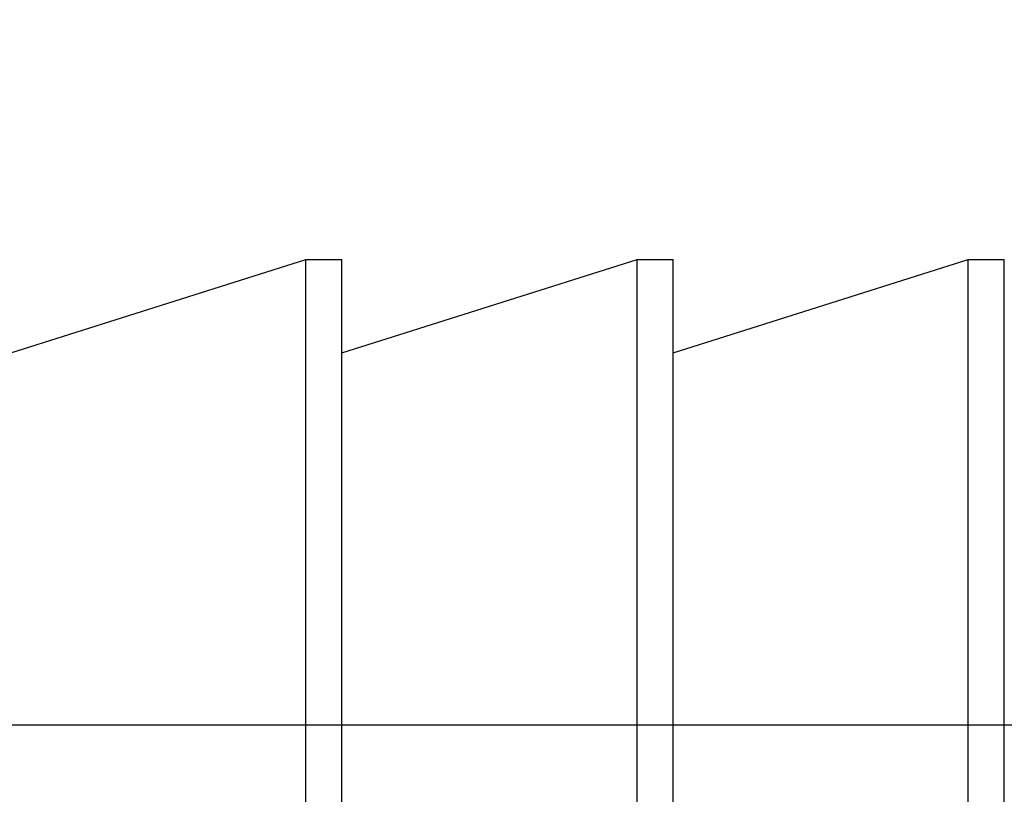
# Model space of a CAD drawing. Extents: x 4486 to 15038, y 3789 to 9213.
# Drawn here: x 6154 to 6166, y 4123 to 4133 of the extents above; entities that cross this region are included whole.
import ezdxf

# ---------------------------------------------------------------- set-up
doc = ezdxf.new("R2010")
doc.units = 0
doc.header["$LTSCALE"] = 250
doc.header["$MEASUREMENT"] = 0
doc.header["$PDMODE"] = 3
doc.header["$PDSIZE"] = -2
doc.layers.get('0').update_dxf_attribs({"color": 5, "linetype": 'CONTINUOUS', "lineweight": 20})
doc.layers.get('DEFPOINTS').update_dxf_attribs({"color": 2, "linetype": 'CONTINUOUS'})
doc.layers.add('2', color=2, linetype='CONTINUOUS', lineweight=25)
doc.layers.add('Dimensions', color=2, linetype='CONTINUOUS', lineweight=25)
doc.styles.add('ROMANS', font='romans')
doc.dimstyles.new('LWDEC', dxfattribs={"dimscale": 3, "dimtxt": 2.5, "dimasz": 2, "dimexe": 1.25, "dimexo": 3, "dimgap": 2, "dimtad": 1, "dimtoh": 1, "dimdec": 0, "dimzin": 11, "dimdsep": 46, "dimtxsty": 'ROMANS', "dimcen": 0, "dimdle": 1.5, "dimazin": 0, "dimtfac": 1, "dimtdec": 0, "dimtix": 1, "dimtmove": 0, "dimatfit": 3, "dimfxl": 0, "dimtzin": 0, "dimarcsym": 0})

# ---------------------------------------------------------------- blocks, each defined once
blk = doc.blocks.new('*D1018')
at = {"layer": 'DEFPOINTS', "color": 0}
for p in [(6156.677, 4145.073), (6110.68, 4107.456), (6131.01, 4107.456)]:
    blk.add_point(p, dxfattribs=at)
at = {"layer": 'Dimensions', "color": 0, "lineweight": -2}
for p, q in [((6110.68, 4151.073), (6110.68, 4157.073)), ((6147.677, 4145.073), (6106.93, 4145.073)), ((6110.68, 4145.073), (6110.68, 4107.456)), ((6122.01, 4107.456), (6106.93, 4107.456)), ((6110.68, 4101.456), (6110.68, 4095.456))]:
    blk.add_line(p, q, dxfattribs=at)
at = {"layer": 'Dimensions', "color": 0}
for points in [[(6109.68, 4151.073), (6111.68, 4151.073), (6110.68, 4145.073)], [(6109.68, 4101.456), (6111.68, 4101.456), (6110.68, 4107.456)]]:
    blk.add_solid(points, dxfattribs=at)
at = {"layer": 'Dimensions', "color": 0, "insert": (6100.93, 4126.264), "char_height": 7.5, "attachment_point": 5, "rotation": 90, "style": 'ROMANS'}
blk.add_mtext('38mm', dxfattribs=at)
blk = doc.blocks.new('A$C00070D3E')
at = {"color": 7, "linetype": 'Continuous'}
for p, q in [((4.473, 12.821), (8.097, 13.964)), ((8.097, 2.534), (8.097, 13.964)), ((8.097, 13.964), (8.539, 13.964)), ((8.539, 2.534), (8.539, 13.964)), ((8.539, 12.821), (12.163, 13.964)), ((12.163, 2.534), (12.163, 13.964)), ((12.163, 13.964), (12.605, 13.964)), ((12.605, 2.534), (12.605, 13.964)), ((12.605, 12.821), (16.229, 13.964)), ((16.229, 2.534), (16.229, 13.964)), ((16.229, 13.964), (16.671, 13.964)), ((16.671, 2.534), (16.671, 13.964))]:
    blk.add_line(p, q, dxfattribs=at)
at = {"color": 3, "linetype": 'Continuous'}
blk.add_line((36.467, 8.249), (0, 8.249), dxfattribs=at)

msp = doc.modelspace()

# ---------------------------------------------------------------- block references
at = {"layer": '2', "xscale": 0.999998, "yscale": 0.999998, "zscale": 0.999998}
msp.add_blockref('A$C00070D3E', (6149.458, 4115.907), dxfattribs=at)

# ---------------------------------------------------------------- dimensions: what is measured, and where the dimension line sits
at = {"layer": 'Dimensions'}
dim = msp.add_linear_dim(base=(6110.68, 4107.456), p1=(6156.677, 4145.073), p2=(6131.01, 4107.456), angle=90, dimstyle='LWDEC', override={"dimpost": 'mm', "dimfrac": 2, "dimarcsym": 1}, dxfattribs=at)
dim.commit()
dim.dimension.update_dxf_attribs({"geometry": '*D1018', "text_midpoint": (6100.93, 4126.264)})

doc.saveas('drawing.dxf')
